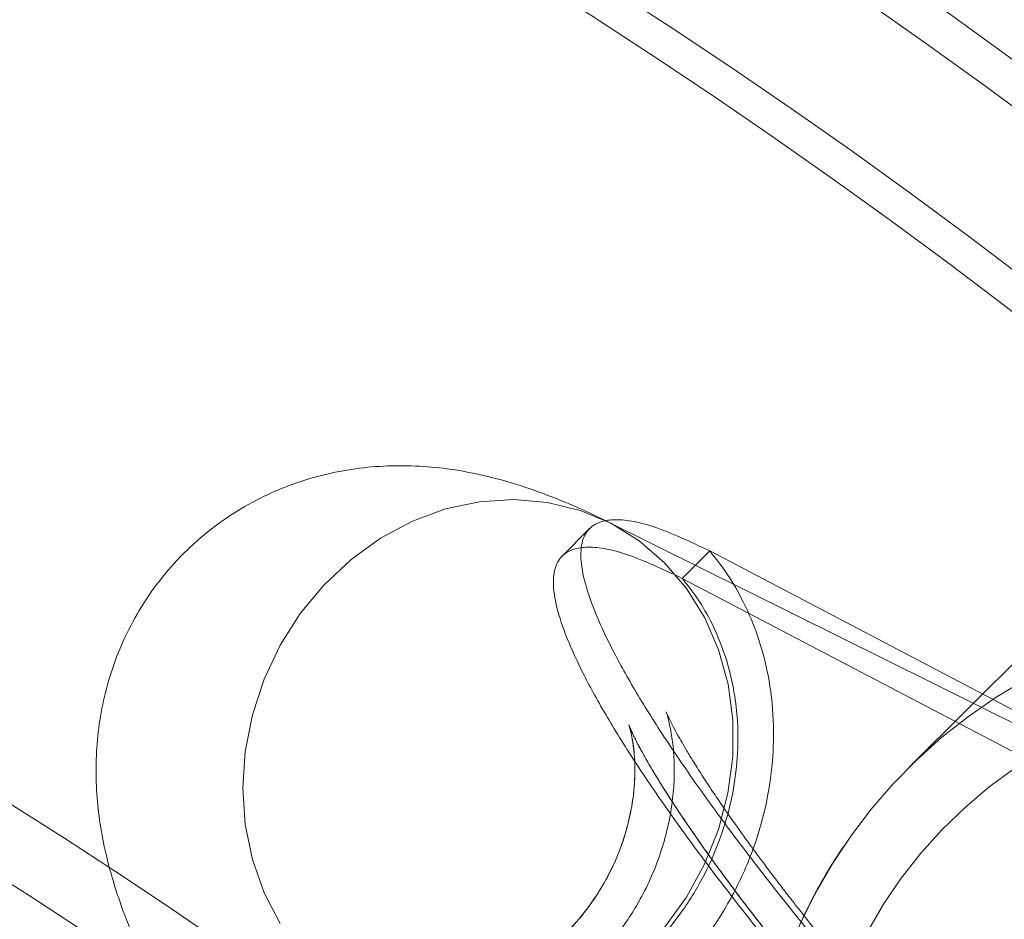
# Model space of a CAD drawing. Units: millimetres. Extents: x 178.7 to 235.4, y 119.9 to 176.5.
# Drawn here: x 207.4 to 207.6, y 148.9 to 149 of the extents above; entities that cross this region are included whole.
import ezdxf

# ---------------------------------------------------------------- set-up
doc = ezdxf.new("R2010")
doc.units = ezdxf.units.MM

msp = doc.modelspace()

# ---------------------------------------------------------------- linework, layer by layer
at = {"color": 7, "linetype": 'Continuous', "lineweight": 15}
for p, q in [((207.6119078644124, 148.9199844555118), (207.5735436596919, 148.8818470105102)), ((207.5261066831938, 148.9172727735454), (207.5220260639268, 148.9131921542785)), ((207.6466089300076, 148.8598146002785), (207.5288164721322, 148.9182753002021)), ((207.5398623317672, 148.9098775531771), (207.5439429510342, 148.9139581724441)), ((207.5439429510342, 148.9139581724441), (207.6465972983947, 148.8601554165013)), ((207.5398623317672, 148.9098775531771), (207.6425166791277, 148.8560747972344))]:
    msp.add_line(p, q, dxfattribs=at)
at = {"color": 7, "linetype": 'Continuous', "lineweight": 15, "flags": 128}
for points in [[(207.5372219285113, 148.8580529490647), (207.5404885519443, 148.8625516907172), (207.5431818758258, 148.8674376403665), (207.5452494776698, 148.8726156985603), (207.5466511139585, 148.8779850802859), (207.5473595034358, 148.8834412766355), (207.5473608581063, 148.8888780889535), (207.5466551516028, 148.8941896958725), (207.5452561196998, 148.8992727130056), (207.5431909929618, 148.9040282052062), (207.5404999667318, 148.9083636122278), (207.5372354187743, 148.9121945503043), (207.5334608898019, 148.9154464545837), (207.5292498467278, 148.918056030448), (207.5246842527151, 148.9199724854715), (207.5198529718583, 148.9211585180371), (207.5148500395436, 148.92159104337), (207.5097728321578, 148.9212616428565), (207.5047201717673, 148.9201767279029), (207.4997904026595, 148.9183574151449), (207.4950794771825, 148.9158391154357), (207.4906790881419, 148.9126708446147), (207.4866748841053, 148.9089142694695), (207.4831448023494, 148.9046425074623), (207.4801575519002, 148.8999387035816), (207.4777712761898, 148.8948944120193), (207.4760324213605, 148.889607814173), (207.4749748322435, 148.8841818076562), (207.4746190936082, 148.8787220035139), (207.4749721295024, 148.8733346706232), (207.476027068484, 148.8681246672909), (207.4777633773657, 148.8631934003056), (207.4801472608701, 148.8586368511698)], [(207.5573882725495, 148.8586052101057), (207.5596065279706, 148.8630987952433), (207.5621044611172, 148.867440360907), (207.5648722137885, 148.8716127729206), (207.5678988629291, 148.8755995646799), (207.5711724637376, 148.8793850021394), (207.5746800968072, 148.8829541459068), (207.5784079191126, 148.8862929102022), (207.5823412186424, 148.8893881184483), (207.5864644724601, 148.8922275552722), (207.5907614079667, 148.894800014714)], [(207.5892565583906, 148.881705566469), (207.5854501072977, 148.8789216909807), (207.5818437810387, 148.8758845898013), (207.5784540344532, 148.872608120527), (207.5752963341774, 148.8691072329354), (207.5723850880735, 148.8653979007738), (207.5697335794896, 148.8614970488739), (207.5673539066513, 148.8574224759284)]]:
    msp.add_lwpolyline(points, dxfattribs=at)
at = {"color": 7, "linetype": 'Continuous', "lineweight": 15}
for centre, radius in [((207.0438769695699, 148.2394625273916), 0.92499999999999), ((207.0438769695699, 148.2394625273916), 0.9193944301098832), ((207.0438769695699, 148.2394625273917), 0.9000000000000032), ((207.0438769695699, 148.2394625273916), 0.9000000000000233), ((207.0438769695699, 148.2394625273916), 0.895000000000004), ((207.0438769695699, 148.2394625273917), 0.895000000000004), ((207.0438769696313, 148.239462527367), 0.75), ((207.0438769696313, 148.239462527367), 0.75), ((207.0438769696313, 148.239462527367), 0.75), ((207.0438769696313, 148.239462527367), 0.75), ((207.0438769696313, 148.239462527367), 0.7400000000000091), ((207.0438769696313, 148.239462527367), 0.7400000000000091)]:
    msp.add_circle(centre, radius, dxfattribs=at)
for points, knots in [([(207.5288164721322, 148.9182753002021), (207.5277722978105, 148.9187823326983), (207.524630361783, 148.9203080010026), (207.5197747766856, 148.9223394083247), (207.5142561269408, 148.9241985152144), (207.5092848685918, 148.9254579678054), (207.5044979622417, 148.9262666014914), (207.4997484394187, 148.9266505199851), (207.4949682105144, 148.9265926533655), (207.4901480693878, 148.9260554339796), (207.4853259030667, 148.9249999147939), (207.4805713774155, 148.9233995332909), (207.4759695466834, 148.9212469888888), (207.471478466143, 148.9184754703762), (207.4672466438283, 148.9150869552014), (207.46342382708, 148.9111329778812), (207.4601994455761, 148.9068424927493), (207.4575833626969, 148.9023166496763), (207.4555649671907, 148.8976461550053), (207.454119576033, 148.8929125934737), (207.4532106841586, 148.8881862395861), (207.4527923369481, 148.8835188995095), (207.4528148617794, 148.8789337021374), (207.4532350869526, 148.8744141617454), (207.4540304868454, 148.8698940919398), (207.4552171125349, 148.865245460488), (207.4568748446196, 148.8602572196374), (207.4591771461871, 148.8546246190138), (207.4621855244478, 148.8484276991836), (207.4657959072151, 148.8419200735059), (207.4698592309068, 148.8352729953639), (207.4742843349199, 148.8285629477216), (207.4791159961226, 148.8216767221616), (207.4841930416263, 148.8147956604557), (207.489530835254, 148.8078625252292), (207.4951320517808, 148.8008523360745), (207.5009897262931, 148.7937602784509), (207.5070908016098, 148.7865932263597), (207.5134180356975, 148.779365335064), (207.5199511381511, 148.7720955352601), (207.5266675241919, 148.764805979506), (207.5335428671515, 148.7575210030128), (207.5405515407051, 148.7502663788108), (207.5476670014941, 148.7430687490203), (207.5548618925253, 148.7359554124439), (207.5621083654996, 148.7289539249815), (207.5693786791105, 148.7220914886184), (207.576645838481, 148.7153943942312), (207.5838840321413, 148.7088877275407), (207.5910689036173, 148.7025952779543), (207.598178214681, 148.6965391746102), (207.6051927290819, 148.6907394704701), (207.6120974594515, 148.6852136369716), (207.6188835335889, 148.6799759078975), (207.6255511699485, 148.6750363681325), (207.6321147377564, 148.6703995979418), (207.6386120400057, 148.66606255655), (207.6451223847776, 148.6620112584793), (207.651802738856, 148.6582177581082), (207.6583917328078, 148.6549276482156), (207.6645547963797, 148.6523566233561), (207.6700420809833, 148.6505332543182), (207.6749988717522, 148.6492965749578), (207.6797814433688, 148.648508579485), (207.6845313915467, 148.648145160516), (207.6893137492445, 148.6482250707892), (207.6941351727922, 148.6487862949556), (207.698955858779, 148.6498674429316), (207.7037051154593, 148.6514943345086), (207.7084683556712, 148.6537541533174), (207.7130934026526, 148.6566855937685), (207.7174049680831, 148.6602733990811), (207.721143506256, 148.6642867521883), (207.7242777651643, 148.6686180442491), (207.7268043320746, 148.673170763649), (207.7287360677697, 148.6778555181398), (207.7300994913822, 148.682592096233), (207.7309327111214, 148.6873124144595), (207.7312827023411, 148.6919682190789), (207.7311989114285, 148.6965415697573), (207.7307224875314, 148.7010556889563), (207.7298712475064, 148.7055849919141), (207.7286225892325, 148.7102682734962), (207.7268796349386, 148.7153306706036), (207.7249494217732, 148.7199567409382), (207.72349684924, 148.7229595342114), (207.7229404249397, 148.7241097880596)], [0, 0, 0, 0, 0.008227825750349601, 0.02475764976972429, 0.03772175184139108, 0.04890951820254869, 0.05897028058421853, 0.06831601937655005, 0.0772263928231803, 0.08588159981414903, 0.09438859339238867, 0.1028064983136685, 0.1111685182629456, 0.1194964944158075, 0.1285517560936739, 0.1374009430104798, 0.1460592974276907, 0.154565297511908, 0.1629671286064411, 0.1713160597310362, 0.1796714668410882, 0.1881102939730996, 0.196741770348533, 0.2057267519775106, 0.2153014657446153, 0.2258114189548276, 0.2377708303959048, 0.251954141019927, 0.2692852683874384, 0.2867805626603173, 0.3030496297435008, 0.3201356707914316, 0.3363854544974848, 0.3521013704207295, 0.3674684801669765, 0.3825954940251985, 0.3975511008546461, 0.4123813507904502, 0.4271186541306523, 0.4417868134265467, 0.4564040235694935, 0.4709847637471021, 0.4855410568564277, 0.5000833583199923, 0.5146212288297467, 0.5291623675806911, 0.543714549600593, 0.558287598570594, 0.5728924241010491, 0.5875417214710864, 0.6022509001344661, 0.6170393944610707, 0.6319326114837391, 0.6469649624340353, 0.6621848044862101, 0.6776629063243184, 0.693507764384718, 0.7098949209173118, 0.7271250382167944, 0.7457225776650583, 0.7620733586694753, 0.7749272257441755, 0.7860490502149731, 0.7960673725240756, 0.8053867688569936, 0.8142814876790625, 0.8229276308520909, 0.8314292885237, 0.839843892126677, 0.8482038333669994, 0.8574660094710718, 0.8665098912647722, 0.8753285192269891, 0.8839613527309645, 0.8924488563216159, 0.9008395048751127, 0.9091853572883195, 0.9175476699985611, 0.9260071113786313, 0.9346792371782624, 0.9437344244735285, 0.9534225352246362, 0.9641094245831061, 0.976341711896624, 0.9909374257708641, 1, 1, 1, 1]), ([(207.6079126365138, 148.8033835207796), (207.6049579874867, 148.8063795538543), (207.5990535242723, 148.8123667174449), (207.5903435707296, 148.8214245778623), (207.5819820957367, 148.8304696644971), (207.573961355149, 148.8394190731649), (207.5663403466497, 148.8482073234347), (207.5592082294354, 148.8567505664201), (207.5523973482037, 148.8652585271206), (207.546027765938, 148.8736214954585), (207.5402408271201, 148.881701809377), (207.5353022163285, 148.8891491015952), (207.5312598399476, 148.8958897850634), (207.5281540670019, 148.9018584158824), (207.5260136556811, 148.9069983600998), (207.5248591567544, 148.9112577735437), (207.5246975704993, 148.9145961884), (207.5255382493165, 148.9169722305163), (207.5272615300161, 148.9182436344134), (207.5295804779294, 148.9186700453469), (207.5322501623408, 148.9184908678563), (207.5355359663863, 148.9176552059619), (207.5395505792507, 148.9160190358416), (207.5424754669811, 148.914646703452), (207.5439429510342, 148.9139581724441)], [0, 0, 0, 0, 0.04476208138833335, 0.08945091634495327, 0.1342431236841249, 0.1790441167865219, 0.2237772798358473, 0.2685036671920238, 0.313267364622806, 0.3625557454329286, 0.4118441408299227, 0.461080553367419, 0.5102868100761526, 0.5595010754910446, 0.6087607701013469, 0.6580591659186711, 0.7073228176329784, 0.756535835443721, 0.8057482289002176, 0.8444333053119463, 0.8831076913440474, 0.9218277636172978, 0.9607791748414358, 1, 1, 1, 1]), ([(207.5439429510342, 148.9139581724441), (207.5448332503331, 148.9128283885223), (207.5467067201377, 148.9104509677314), (207.5491132100588, 148.9062250469271), (207.5512163911311, 148.9012211717573), (207.5527741882752, 148.8953548320194), (207.5535087656862, 148.889068310518), (207.5533709230483, 148.8825588616661), (207.5523780717999, 148.876033507614), (207.5504094466615, 148.8693143569764), (207.547407302284, 148.8626453556), (207.5433892814366, 148.8563066060472), (207.5384591500652, 148.8505815463315), (207.5328013154063, 148.8457186400169), (207.5266588239442, 148.8418968772602), (207.5202999192852, 148.8392048296), (207.5139825084382, 148.8376379442522), (207.5079250239972, 148.837112962615), (207.5019544055856, 148.8375139504174), (207.4962616404607, 148.838842284205), (207.4910231409895, 148.8410279216157), (207.4866202913878, 148.8437321282562), (207.4829552565942, 148.8466995041879), (207.4809373227481, 148.8489324609374), (207.4799783720974, 148.8499935935073)], [0, 0, 0, 0, 0.03349031088972886, 0.07047414985057292, 0.1112363440818275, 0.1559983001706828, 0.2048686921608697, 0.24870867501542, 0.295207830027481, 0.3440776909244272, 0.394889984206416, 0.4470850454756389, 0.4999999999999669, 0.5529149545243073, 0.6051100157935262, 0.655922309075528, 0.7047921699724795, 0.751291324984541, 0.7951313078391095, 0.8440016998292913, 0.8887636559181492, 0.9295258501494164, 0.9665096891102577, 1, 1, 1, 1]), ([(207.6038320172469, 148.7993029015127), (207.6008773682197, 148.8022989345874), (207.5949729050054, 148.8082860981779), (207.5862629514627, 148.8173439585953), (207.5779014764697, 148.8263890452302), (207.569880735882, 148.835338453898), (207.5622597273827, 148.8441267041677), (207.5551276101684, 148.8526699471531), (207.5483167289367, 148.8611779078536), (207.5419471466711, 148.8695408761916), (207.5361602078532, 148.87762119011), (207.5312215970616, 148.8850684823282), (207.5271792206807, 148.8918091657964), (207.5240734477349, 148.8977777966155), (207.5219330364141, 148.9029177408328), (207.5207785374875, 148.9071771542767), (207.5206169512324, 148.9105155691331), (207.5214576300496, 148.9128916112493), (207.5231809107492, 148.9141630151464), (207.5254998586624, 148.91458942608), (207.5281695430739, 148.9144102485893), (207.5314553471193, 148.913574586695), (207.5354699599837, 148.9119384165747), (207.5383948477142, 148.9105660841851), (207.5398623317672, 148.9098775531771)], [0, 0, 0, 0, 0.04476208138828153, 0.08945091634490356, 0.1342431236840866, 0.1790441167865035, 0.2237772798358474, 0.2685036671920064, 0.3132673646227656, 0.3625557454328848, 0.4118441408298876, 0.4610805533673612, 0.5102868100760916, 0.5595010754910147, 0.6087607701013465, 0.6580591659186756, 0.7073228176329696, 0.7565358354437022, 0.8057482289002031, 0.8444333053119224, 0.8831076913440277, 0.9218277636172587, 0.9607791748413973, 1, 1, 1, 1]), ([(207.4840589913643, 148.8540742127742), (207.484895589533, 148.8531484700742), (207.4866560552657, 148.8512004162034), (207.4898534683898, 148.8486116476697), (207.4936945585549, 148.846252470666), (207.4982646780499, 148.844345698661), (207.5032311034587, 148.843186846938), (207.5084399308626, 148.8428370211561), (207.5137245410619, 148.8432950204034), (207.5192359136656, 148.844661986901), (207.5247834858872, 148.8470105562882), (207.5301422570646, 148.8503447004599), (207.5350782087845, 148.8545871487169), (207.5393793048554, 148.8595817482507), (207.5428846665544, 148.8651117369554), (207.545503767429, 148.8709298406644), (207.5472212157504, 148.8767916950919), (207.5480873891405, 148.8824844794341), (207.5482076444407, 148.8881633879199), (207.5475667917376, 148.8936478123486), (207.5462077538802, 148.8987656659912), (207.544372917612, 148.9031310968919), (207.5422734716613, 148.906817832599), (207.5406390378077, 148.9088919183489), (207.5398623317672, 148.9098775531771)], [0, 0, 0, 0, 0.03349031088973386, 0.07047414985057865, 0.1112363440818509, 0.155998300170722, 0.2048686921609207, 0.2487086750154789, 0.295207830027538, 0.3440776909244931, 0.3948899842064875, 0.4470850454757108, 0.5000000000000462, 0.5529149545243681, 0.6051100157935917, 0.6559223090755835, 0.7047921699725245, 0.7512913249845862, 0.7951313078391359, 0.8440016998293203, 0.8887636559181679, 0.9295258501494285, 0.9665096891102616, 1, 1, 1, 1]), ([(207.6083527164137, 148.8038186729769), (207.6059104862437, 148.8062963447584), (207.6011849708298, 148.8110904367884), (207.5944115181674, 148.8180826732748), (207.5882825316708, 148.8246084907866), (207.5827677494526, 148.8306308135499), (207.5774760046193, 148.8365346002813), (207.5725011944855, 148.8422122468614), (207.5679335938443, 148.8475579896158), (207.5641312575749, 148.8521172740863), (207.5609358420268, 148.8560344172974), (207.5583437273584, 148.8592782526858), (207.5563365782693, 148.8618369583148), (207.554809607497, 148.8638116066609), (207.5534087763426, 148.8656449793982), (207.5518522205988, 148.8677110737741), (207.550156333493, 148.870003445121), (207.5485349845257, 148.8722420278123), (207.5470866400666, 148.8742848307566), (207.5457084858502, 148.8762695123362), (207.5442557928685, 148.8784135741453), (207.5427717133151, 148.8806763882708), (207.5414504375603, 148.8827729183784), (207.5404253922231, 148.8844674151606), (207.5396147744034, 148.8858617708075), (207.5389322056126, 148.8870838019), (207.5382916750095, 148.8882886317442), (207.5377850610187, 148.889316444404), (207.5375068433963, 148.8899393870821), (207.5374331308961, 148.8901238614001), (207.5375113373231, 148.8899085676345), (207.5376845467108, 148.8893552319021), (207.5379052629511, 148.8885154482665), (207.5381253490844, 148.8875006141531), (207.5383346059713, 148.8862881655738), (207.5385135375315, 148.884884749634), (207.5386601326556, 148.8830317496464), (207.5387068062665, 148.8805480662246), (207.5384811081662, 148.8770813547405), (207.5378533027907, 148.8733061347933), (207.5367843890911, 148.8693792015962), (207.5353953666923, 148.8657339323734), (207.5337772547219, 148.8624618771739), (207.5320274470317, 148.8595470318666), (207.5300725605195, 148.8567968270455), (207.527826939803, 148.8541298745824), (207.5253732824199, 148.8516717740097), (207.5231195415344, 148.849759589758), (207.5212697252545, 148.8483804504306), (207.5198159903055, 148.8473900682175), (207.5180184947095, 148.8462572614678), (207.5156629960701, 148.8449514875596), (207.5130406241365, 148.8437592154801), (207.5103762294655, 148.8427697453066), (207.5077988989774, 148.842000279033), (207.5048577234926, 148.8413350978716), (207.5018222964762, 148.8409011279384), (207.4990699974196, 148.8407391931863), (207.4969285625558, 148.8407549250597), (207.4952229818733, 148.8408599130444), (207.4937958083257, 148.8410142509699), (207.4925851542021, 148.8412018085843), (207.4917137923518, 148.8413671543964), (207.4911577850636, 148.841477123535), (207.4907887137236, 148.8415254198646), (207.4907772986638, 148.841418222369), (207.4912001746179, 148.8411098108238), (207.4918034178725, 148.8408070348231), (207.4921301330538, 148.8406430520263)], [0, 0, 0, 0, 0.03448330910832196, 0.06672237969781125, 0.09684872403113172, 0.1248733220754828, 0.1507395194918144, 0.180024739152912, 0.2059661604969286, 0.2285970487474616, 0.2479306431595243, 0.265678951058834, 0.2793113832838146, 0.2889331816117225, 0.2984317763580404, 0.3104275006737882, 0.3245032484984841, 0.3387857248392554, 0.3510224071363034, 0.3629183281654922, 0.3777877247307552, 0.3957175716502343, 0.4131165121840724, 0.4277034444753305, 0.4396227775859748, 0.4522202457692085, 0.4693062419314801, 0.4888843586697894, 0.5050456700587511, 0.5176150791072067, 0.5299676804879053, 0.5435563724660729, 0.5568909599439246, 0.5681555317307438, 0.5775291323302348, 0.5869501874999545, 0.5971939702110998, 0.6118828740580002, 0.6273591430344023, 0.6449752067548445, 0.6603189326177402, 0.6768553437590913, 0.6910153445173626, 0.7027346059910037, 0.7155687616108664, 0.73018251886747, 0.7441738887497014, 0.7558481084351715, 0.7624307556175842, 0.7681551906395268, 0.773468298316268, 0.7833150172135309, 0.7961586165595963, 0.8065185305945582, 0.8183544178847784, 0.8313987682405086, 0.8488564232512075, 0.8630171728424447, 0.8739872366816618, 0.8836981654064678, 0.8935455169148059, 0.9035762279580537, 0.9116911114613456, 0.9228006110645762, 0.9370171552735824, 0.9544505127353107, 0.9753305007930573, 1, 1, 1, 1]), ([(207.6512540057344, 148.6885984194359), (207.6514171193537, 148.6882615178587), (207.6517840756837, 148.6875035911634), (207.6520735417402, 148.6868130166841), (207.65215135544, 148.68659106541), (207.6520346530444, 148.6869271492459), (207.6517991407222, 148.6878055813721), (207.6515198035696, 148.6892279833743), (207.6512835975682, 148.6911957831979), (207.6511912822428, 148.6937033341996), (207.6513572319098, 148.6967223022178), (207.6519038891495, 148.7001916154589), (207.6529438730095, 148.7039934619043), (207.654614871177, 148.7081106577182), (207.6570049418238, 148.7123177751817), (207.6601136210961, 148.7163411865475), (207.6637032506362, 148.7198430557922), (207.667599919481, 148.722724368794), (207.6716351055716, 148.7249561453326), (207.675640109317, 148.726553226714), (207.6794472533255, 148.7275682531795), (207.6829034000458, 148.7280903819014), (207.685894670797, 148.7282367010303), (207.6883605074067, 148.7281326844656), (207.6902832503234, 148.7278936182973), (207.691664390752, 148.7276179637331), (207.6925126670564, 148.7273886815775), (207.6928327508835, 148.7272776160227), (207.692619675433, 148.7273511392427), (207.6918600662644, 148.7276734660834), (207.6905387916704, 148.7283059028752), (207.6886457451016, 148.7293037372985), (207.6861809842846, 148.7307123722806), (207.6831571797964, 148.7325642829027), (207.6795992828637, 148.7348777915306), (207.6755421984317, 148.737657773105), (207.6710276380559, 148.7408976949844), (207.6661011548942, 148.7445821606604), (207.6608098959973, 148.7486893018017), (207.6552011696353, 148.7531926903048), (207.6493216769592, 148.7580627117146), (207.643217186891, 148.763267484113), (207.6369324616813, 148.768773447379), (207.6305112995547, 148.7745457354413), (207.6239966148044, 148.7805484149179), (207.6174305139203, 148.7867446452104), (207.6108543497553, 148.7930967934479), (207.6043087487876, 148.7995665226739), (207.59783384772, 148.8061146245236), (207.5914692718435, 148.8127010454087), (207.5852538368879, 148.8192851670724), (207.5792252771701, 148.8258260682627), (207.5734202071846, 148.8322825153031), (207.5678742883603, 148.8386126590808), (207.5626221422414, 148.8447739292962), (207.5576972382442, 148.8507228668241), (207.5531317340389, 148.8564148840424), (207.5489562278639, 148.8618039510477), (207.5451993527205, 148.8668422229131), (207.5418870969797, 148.8714796675113), (207.5390416777362, 148.8756638081173), (207.5366797196982, 148.8793398802654), (207.5348095006137, 148.8824516143706), (207.5334752615401, 148.8848568670516), (207.5326064161624, 148.8865728590857), (207.5321148667442, 148.887652781406), (207.5319124071765, 148.888165938385), (207.5319361315438, 148.8881215308413), (207.5321175904092, 148.8875297619564), (207.5323837847261, 148.8863953901055), (207.5326543179173, 148.8847165759495), (207.5328362192703, 148.8824936147779), (207.5328219677762, 148.8797405188797), (207.5324921321321, 148.8764988669124), (207.531725762497, 148.8728547634944), (207.5304242950268, 148.8689529953312), (207.5284686747863, 148.8648355992463), (207.5258076014522, 148.8607385291044), (207.5224779241508, 148.8569190192501), (207.5187387089331, 148.8536710180822), (207.5147635841869, 148.851062035326), (207.5107205585996, 148.8491009789857), (207.5067785678857, 148.8477570025815), (207.5031019521424, 148.8469618808275), (207.4998302477607, 148.8466129020042), (207.4970553562327, 148.8465867704101), (207.4948169471518, 148.8467606246824), (207.4931228662607, 148.8470260648192), (207.4919665946854, 148.8472915858555), (207.4913404708127, 148.8474793891652), (207.4912422430764, 148.8475213988719), (207.4916862741763, 148.8473489517428), (207.4924471463456, 148.8470100783631), (207.4930717650517, 148.8467036381619), (207.4932515071035, 148.8466154560597)], [0, 0, 0, 0, 0.007922951204366941, 0.01782424491576159, 0.02704871893865719, 0.03568766600773428, 0.04387669789948583, 0.05178731259446503, 0.05961176287181045, 0.06747650694845335, 0.07555203626672961, 0.0839536965670682, 0.09270264832213976, 0.1017329642103616, 0.1119838249958042, 0.1221846601830746, 0.1321580602562933, 0.1418523851965021, 0.1512497227838648, 0.1603421938340382, 0.169105297509327, 0.1775151907678379, 0.1855904319938432, 0.1934238290045203, 0.2011739265633247, 0.2090177088963718, 0.2170989714456241, 0.2255964310108184, 0.234659875405873, 0.2444014817473986, 0.2548881305869614, 0.2661381392055732, 0.2781245977273522, 0.2907853913425471, 0.3040371286158832, 0.3177889223178073, 0.3319529311473461, 0.3464505972156769, 0.3612151521916695, 0.3761916403958021, 0.3913356444953374, 0.4066115386918973, 0.4219907318987225, 0.4374501079883936, 0.4529707230812442, 0.4685367481381225, 0.4841346167238061, 0.4997523308712962, 0.5153788799724703, 0.5310020304765726, 0.546609413290894, 0.562189803469127, 0.5777308352828858, 0.5932183965130192, 0.6086358957783281, 0.6239633493184308, 0.6391762274631552, 0.654244000385024, 0.6691283417948376, 0.6837810154332564, 0.6981416340997818, 0.7121358281311679, 0.7256749889074636, 0.738659677427796, 0.7496340096001994, 0.7599051219162363, 0.7694780914309123, 0.7784125465794023, 0.7868200662976164, 0.7948548684679811, 0.8027003349289814, 0.8105235848002705, 0.8184681443410831, 0.8266880375697574, 0.8352566217438012, 0.8441497500502699, 0.8532777222285576, 0.8635197668193948, 0.8736360158523597, 0.8834948829145993, 0.8930645254734761, 0.902335720788415, 0.9112935008136496, 0.9199097367522633, 0.9281728074379743, 0.9361307134585218, 0.943907110802805, 0.951678544993273, 0.9595991284442534, 0.9678348907644037, 0.9765537384638483, 0.9858907730530367, 0.9959398888034129, 1, 1, 1, 1]), ([(207.6042159473667, 148.7996825326553), (207.6018535117408, 148.8020792740515), (207.5972788448417, 148.80672037132), (207.5907082352679, 148.8134928423182), (207.5847376316557, 148.8198303924701), (207.5793459971485, 148.8256975382533), (207.5741504306156, 148.8314710165095), (207.5692371599762, 148.8370498728914), (207.5646940441844, 148.8423332672984), (207.5608793686121, 148.8468731728641), (207.5577349437544, 148.8506959117439), (207.555204383461, 148.8538312932812), (207.5532389961284, 148.8563066690645), (207.5517766644023, 148.8581734140656), (207.5504588113107, 148.8598732750958), (207.5489841636611, 148.8617968707616), (207.5471100703021, 148.8642813621111), (207.5447450984346, 148.8674849971665), (207.542115971754, 148.8711617330675), (207.5395560173913, 148.8749004811056), (207.5374265326176, 148.8781654697044), (207.5357484252649, 148.8808765958821), (207.5343692305838, 148.8832352895122), (207.533285323356, 148.8852242354337), (207.5325771752921, 148.8866446738559), (207.5321595532816, 148.8875623749136), (207.5319770206155, 148.8880070352243), (207.5319817567263, 148.8879965647296), (207.5321268220218, 148.8875021264066), (207.5323227816053, 148.8866909891353), (207.5325530059611, 148.8854434578226), (207.5327501780177, 148.8837828884247), (207.5328452307533, 148.8818568107037), (207.5328047832888, 148.8797467532372), (207.5325880504907, 148.8773317853924), (207.5321036068456, 148.8744771981376), (207.5311830626622, 148.8710487616739), (207.5297456391869, 148.8673922825476), (207.5280114515994, 148.864139283551), (207.5263111382486, 148.8615641952478), (207.5245352595171, 148.8592666007431), (207.5223209135675, 148.8568302199101), (207.519411144813, 148.8542184976104), (207.5161457178252, 148.8519096980657), (207.5130142369639, 148.8501740562207), (207.510391052259, 148.8490156969342), (207.5081995999604, 148.8482311982787), (207.5059910609555, 148.8475856665652), (207.5035827177267, 148.847055949179), (207.5008179789203, 148.8466836033325), (207.4981223665907, 148.8465636131332), (207.4957594984834, 148.8466673740798), (207.4938125732733, 148.8469157613648), (207.4926556647396, 148.8471467143995), (207.4918807811372, 148.8473372255648), (207.491568388279, 148.8474249115161), (207.4916327307601, 148.8473882730982), (207.4921115125877, 148.8471561411257), (207.4931268248149, 148.8466519005442), (207.4941162737611, 148.8461775225937), (207.4946589590596, 148.8459173394476)], [0, 0, 0, 0, 0.03420612794273969, 0.06623742019853002, 0.09621143203557264, 0.1241507236763236, 0.1500038120072419, 0.1793585391002539, 0.2054579939908061, 0.2283339536827414, 0.2480012015484243, 0.2644657710221094, 0.2777325336085057, 0.287806255580638, 0.2950417882826698, 0.3062944102805463, 0.3208977926848327, 0.3388262925586474, 0.3646137796125912, 0.3908067411615561, 0.4148849925363799, 0.4368741234689962, 0.4568382696954769, 0.4791683699154262, 0.5011070694584433, 0.517233379192923, 0.5349047013903989, 0.5533719183561395, 0.567176867680593, 0.5809742523667202, 0.5947066879125429, 0.608463426020604, 0.6215810478633191, 0.6338130833069917, 0.6454940587320439, 0.6588783648483448, 0.6746041106814384, 0.6926798399093603, 0.7087526801836114, 0.7204211542216611, 0.7303481238548474, 0.7436288716270553, 0.760349779710955, 0.7778479560286645, 0.792519449882177, 0.8043682212559617, 0.8134479907964098, 0.8213558337734173, 0.8335073463853964, 0.8475156275104552, 0.8630688099162789, 0.8795896377440932, 0.8946717762632623, 0.9087484456598305, 0.915760591305255, 0.9246090969087534, 0.9372705168256895, 0.9539004614498489, 0.9747156819552801, 1, 1, 1, 1]), ([(207.5638332388825, 148.8701221312982), (207.56299951463, 148.8688448522977), (207.5613004988992, 148.8662419327973), (207.5590335856421, 148.8621292399012), (207.556974822161, 148.8578445546469), (207.5551804337989, 148.8534391555016), (207.553651114188, 148.8489324562075), (207.552393788945, 148.8443393284396), (207.5514125096417, 148.83967626384), (207.5507108726774, 148.834959652084), (207.5502913537046, 148.8302061703689), (207.5501554727697, 148.8254326059327), (207.550303741057, 148.820655829598), (207.5507356704811, 148.8158927281607), (207.5514497708316, 148.8111601473791), (207.5524435547064, 148.8064748319604), (207.5537135448475, 148.8018533664678), (207.5552552853378, 148.7973121163821), (207.5570633562557, 148.792867169814), (207.5591313918655, 148.7885342800238), (207.5614521022625, 148.7843288089969), (207.5640172984189, 148.7802656722905), (207.566817920544, 148.7763592853711), (207.5698440696663, 148.7726235116527), (207.5730850423267, 148.7690716124362), (207.5765293667734, 148.7657162003976), (207.5801648404497, 148.7625691956656), (207.5839785766629, 148.7596417777277), (207.5879570526241, 148.7569443435924), (207.5920861614827, 148.7544864689659), (207.5963512586705, 148.7522768771395), (207.6007372144751, 148.7503234073577), (207.6052284684644, 148.7486329864233), (207.609809085555, 148.7472116036706), (207.6144628135086, 148.7460642894196), (207.6191731416302, 148.7451950970085), (207.6239233604177, 148.7446070885046), (207.6286966219585, 148.744302324099), (207.6334760006515, 148.7442818554586), (207.6382445546095, 148.7445457222032), (207.6429853851799, 148.745092954702), (207.6476817028922, 148.7459215712425), (207.6523168675945, 148.7470286140034), (207.6568745218631, 148.7484100577864), (207.6613383721721, 148.7500612107055), (207.6656932790921, 148.7519752959116), (207.6699214566343, 148.75414883677), (207.6731976075861, 148.7560789771453), (207.6750496240365, 148.7572953451339), (207.6755785416047, 148.7576427277927)], [0, 0, 0, 0, 0.02075671347782496, 0.04229933651984794, 0.06384310985745296, 0.08538835678276417, 0.1069353749188229, 0.1284844316794137, 0.1500357604552409, 0.1715895575801503, 0.1931459801016803, 0.2147051443521313, 0.236267125292839, 0.257831956581314, 0.2793996312951399, 0.3009701032338913, 0.3225432887128371, 0.3441190687614635, 0.3656972916405296, 0.3872777755991857, 0.4088603118020923, 0.4304446673690034, 0.4520305884813944, 0.4736178035252354, 0.4952060262503928, 0.5167949589407803, 0.5383842675732088, 0.5599735666654816, 0.5815625446348383, 0.6031508924652371, 0.6247383070578598, 0.6463244946794758, 0.6679091744841916, 0.6894920820944997, 0.7110729732141483, 0.7326516272317656, 0.7542278507589372, 0.7758014810331976, 0.7973723891037913, 0.8189404827084008, 0.8405057087433181, 0.8620680552273032, 0.8836275526626003, 0.9051842747051612, 0.9267383380697177, 0.9482899016138896, 0.9698391645692507, 0.9913863639134548, 1, 1, 1, 1])]:
    msp.add_open_spline(points, degree=3, knots=knots, dxfattribs=at)

doc.saveas('drawing.dxf')
